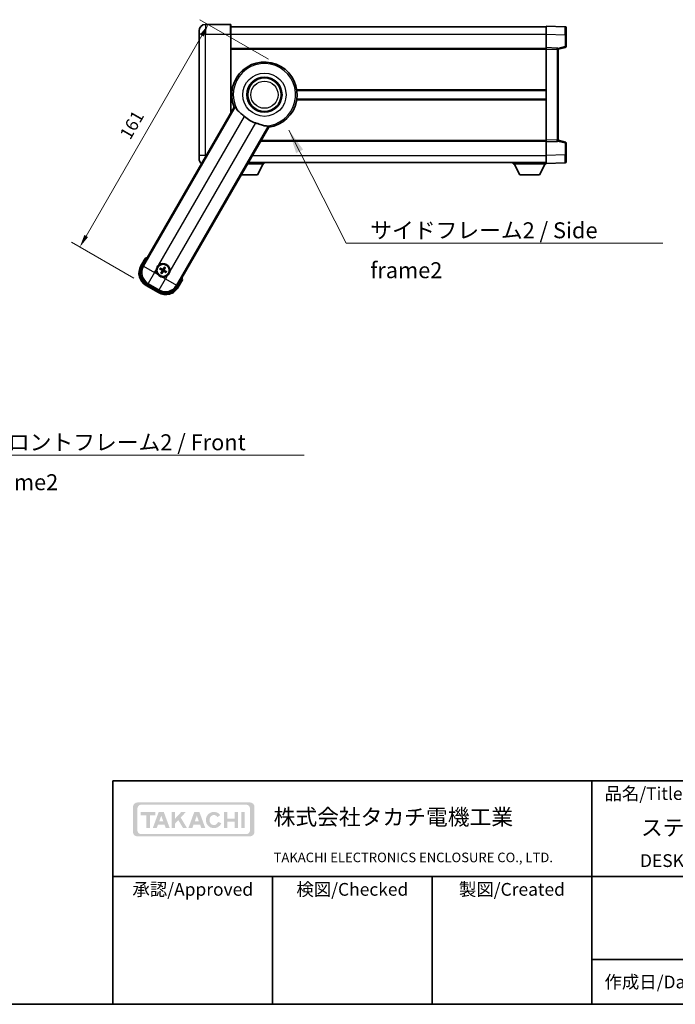
# Model space of a CAD drawing. Units: millimetres. Extents: x 87 to 9150, y 48 to 1734.
# Drawn here: x 3225 to 3635, y 48 to 665 of the extents above; entities that cross this region are included whole.
import ezdxf
from ezdxf.enums import TextEntityAlignment as Align

# ---------------------------------------------------------------- set-up
doc = ezdxf.new("R2010")
doc.units = ezdxf.units.MM
doc.header["$LTSCALE"] = 6
doc.linetypes.add('CHAIN', pattern=[0.35429999999999995, 0.2362, -0.0295, 0.0591, -0.0295])
doc.layers.get('Defpoints').update_dxf_attribs({"lineweight": 25})
for name, color, linetype, lineweight in [('Border (ISO)', 7, 'Continuous', 35), ('Dimension (ISO)', 7, 'Continuous', 18), ('Dimension (ISO) @ 1', 7, 'Continuous', 18), ('Hatch (ISO)', 1, 'Continuous', 18), ('Symbol (ISO)', 7, 'Continuous', 18), ('Title (ISO)', 7, 'Continuous', 35), ('Visible (ISO)', 7, 'Continuous', 35), ('Visible Narrow (ISO)', 7, 'Continuous', 25)]:
    doc.layers.add(name, color=color, linetype=linetype, lineweight=lineweight)
doc.styles.add('Note Text (TK)', font='txt')
doc.styles.add('文字スタイル67', font='arial.ttf')
doc.dimstyles.new('Default - Method 1b (TK)', dxfattribs={"dimscale": 6, "dimtxt": 2.5, "dimasz": 2.5, "dimexe": 1, "dimexo": 1.499999999999999, "dimgap": 1, "dimtad": 1, "dimtoh": 1, "dimrnd": 1e-08, "dimdsep": 46, "dimtxsty": 'Note Text (TK)', "dimcen": 0.09, "dimdle": 5, "dimclrd": 100, "dimclre": 100, "dimclrt": 7, "dimadec": 1, "dimazin": 1, "dimtfac": 1, "dimtmove": 0, "dimatfit": 3, "dimfxl": 1, "dimtolj": 1, "dimlwd": -1, "dimlwe": -1, "dimarcsym": 0})
doc.dimstyles.new('Default - Method 1b (TK)$7', dxfattribs={"dimscale": 6, "dimtxt": 2.5, "dimasz": 2.5, "dimexe": 1, "dimexo": 1.499999999999999, "dimgap": 1, "dimtad": 1, "dimtoh": 1, "dimrnd": 1e-08, "dimdsep": 46, "dimtxsty": 'Note Text (TK)', "dimcen": 0.09, "dimdle": 5, "dimclrd": 100, "dimclre": 100, "dimclrt": 7, "dimadec": 1, "dimazin": 1, "dimtfac": 1, "dimtmove": 0, "dimatfit": 3, "dimfxl": 1, "dimtolj": 1, "dimlwd": -1, "dimlwe": -1, "dimarcsym": 0})

# ---------------------------------------------------------------- blocks, each defined once
blk = doc.blocks.new('図面枠 tk図枠')
at = {"layer": 'Border (ISO)'}
blk.add_line((14.50000000000001, 8.000000000000007), (405.4999999999999, 8.000000000000007), dxfattribs=at)
blk = doc.blocks.new('表題欄 tk表題欄')
at = {"layer": 'Hatch (ISO)'}
h = blk.add_hatch(color=256, dxfattribs=at)
edge = h.paths.add_edge_path(flags=0)
edge.add_arc((95.57537688673352, 236.2990653650367), 0.5958259999999996, 269.9999999999897, 360)
edge.add_line((96.17120288673351, 236.2990653650368), (96.17120288673348, 239.7107813650365))
edge.add_arc((95.5753768867335, 239.7107813650366), 0.5958259999999996, 0, 90.0000000000068)
edge.add_line((95.57537688673342, 240.3066073650366), (79.13710888673356, 240.3066073650366))
edge.add_arc((79.13710888673353, 239.7107813650366), 0.5958259999999996, 89.99999999999744, 180)
edge.add_line((78.54128288673353, 239.7107813650365), (78.54128288673331, 236.2990653650368))
edge.add_arc((79.13710888673332, 236.2990653650365), 0.5958259999999996, 180, 270.0000000000231)
edge.add_line((79.13710888673356, 235.7032393650365), (95.57537688673342, 235.7032393650367))
edge = h.paths.add_edge_path()
edge.add_line((77.83935088673357, 239.9556413650366), (77.83935088673357, 236.0542053650368))
edge.add_arc((78.54128288673346, 236.0542053650367), 0.7019319999998935, 180, 270.0000000000087)
edge.add_line((78.54128288673357, 235.3522733650368), (96.17120288673352, 235.3522733650368))
edge.add_arc((96.17120288673351, 236.0542053650367), 0.7019319999998921, 270, 360)
edge.add_line((96.8731348867334, 236.0542053650368), (96.87313488673352, 239.9556413650366))
edge.add_arc((96.1712028867336, 239.9556413650367), 0.7019319999998921, 0, 90.00000000000873)
edge.add_line((96.17120288673348, 240.6575733650367), (78.54128288673357, 240.6575733650366))
edge.add_arc((78.54128288673357, 239.9556413650366), 0.7019319999999984, 90, 180)
for points in [[(79.07181288673355, 239.1476033650369), (79.07181288673355, 238.6578833650367), (79.92066088673353, 238.6578833650367), (79.92066088673353, 236.6581933650368), (80.50832488673353, 236.6581933650368), (80.50832488673353, 238.6578833650367), (81.35717288673355, 238.6578833650367), (81.35717288673355, 239.1476033650369)], [(85.68407849525303, 236.6581933650368), (84.9434673993943, 237.8918698287545), (84.41792288673358, 237.3246628822781), (84.41792288673358, 236.6581933650368), (83.89555488673355, 236.6581933650368), (83.89555488673355, 239.1476033650369), (84.41792288673358, 239.1476033650369), (84.41792288673358, 238.0993979968839), (85.38913556809511, 239.1476033650369), (86.10696490847272, 239.1476033650369), (85.31925422435492, 238.2974470774499), (86.30334488673353, 236.6581933650368)], [(92.09142939614459, 239.1476033650369), (92.09142939614459, 236.6581933650368), (92.60971639614465, 236.6581933650368), (92.60971639614465, 237.6580383650368), (93.76872039614462, 237.6580383650368), (93.76872039614462, 236.6581933650368), (94.28700739614459, 236.6581933650368), (94.28700739614459, 239.1476033650369), (93.76872039614462, 239.1476033650369), (93.76872039614462, 238.1477583650367), (92.60971639614465, 238.1477583650367), (92.60971639614465, 239.1476033650369)], [(94.84202339614467, 239.1476033650369), (94.84202339614467, 236.6581933650368), (95.36439139614473, 236.6581933650368), (95.36439139614473, 239.1476033650369)]]:
    blk.add_hatch(color=256, dxfattribs=at).paths.add_polyline_path(points)
h = blk.add_hatch(color=256, dxfattribs=at)
h.paths.add_polyline_path([(82.59020695886475, 237.7110913650368), (81.95242681460243, 237.7110913650368), (82.27131688673356, 238.5794973650367)], flags=0)
h.paths.add_polyline_path([(82.77903014574996, 237.1968853650368), (81.76360362771717, 237.1968853650368), (81.56578886050404, 236.6581933650368), (80.94907288673355, 236.6581933650368), (81.86321688673357, 239.1476033650369), (82.67941688673353, 239.1476033650369), (83.59356088673351, 236.6581933650368), (82.97684491296302, 236.6581933650368)])
h = blk.add_hatch(color=256, dxfattribs=at)
h.paths.add_polyline_path([(87.52707281460246, 237.7110913650368), (88.16485295886469, 237.7110913650368), (87.84596288673359, 238.5794973650367)], flags=0)
h.paths.add_polyline_path([(87.14043486050403, 236.6581933650368), (87.3382496277172, 237.1968853650368), (88.35367614574989, 237.1968853650368), (88.551490912963, 236.6581933650368), (89.16820688673343, 236.6581933650368), (88.25406288673352, 239.1476033650369), (87.43786288673356, 239.1476033650369), (86.52371888673358, 236.6581933650368)])
h = blk.add_hatch(color=256, dxfattribs=at)
edge = h.paths.add_edge_path()
edge.add_arc((90.52309888673334, 237.9028983650369), 1.273272000000011, 38.55054079078439, 336.5820184016556)
edge.add_line((91.69149139614446, 237.3968543650369), (91.17255542714857, 237.6216113977801))
edge.add_ellipse((90.52309888673352, 237.9028983650369), major_axis=(0, -0.7998759999999119), ratio=0.8673469387756529, start_angle=128.5505407907963, end_angle=426.582018401653, ccw=False)
edge.add_line((91.09381514418376, 238.3576891122095), (91.51887237036831, 238.6964075050431))
at = {"layer": 'Title (ISO)'}
for p, q in [((74.70882392282105, 244.052739026017), (255.7088239228211, 244.052739026017)), ((74.70882392282105, 209.052739026017), (74.70882392282105, 244.052739026017)), ((149.7088239228211, 244.052739026017), (149.7088239228211, 209.052739026017)), ((230.7088239228211, 244.052739026017), (230.7088239228211, 209.052739026017)), ((255.7088239228211, 244.052739026017), (255.7088239228211, 209.052739026017)), ((243.2088239228211, 239.552739026017), (251.2088239228211, 240.5527390260171)), ((251.2088239228211, 234.552739026017), (251.2088239228211, 240.5527390260171)), ((243.2088239228211, 239.552739026017), (243.2088239228211, 235.552739026017)), ((243.2088239228211, 235.552739026017), (251.2088239228211, 234.552739026017)), ((230.7088239228211, 231.052739026017), (255.7088239228211, 231.052739026017)), ((74.70882392282105, 229.052739026017), (230.7088239228211, 229.052739026017)), ((99.70882392282108, 229.052739026017), (99.70882392282108, 209.052739026017)), ((124.708823922821, 229.052739026017), (124.708823922821, 209.052739026017)), ((230.7088239228211, 220.052739026017), (255.7088239228211, 220.052739026017)), ((149.7088239228211, 216.052739026017), (230.7088239228211, 216.052739026017)), ((255.7088239228211, 209.052739026017), (74.70882392282105, 209.052739026017))]:
    blk.add_line(p, q, dxfattribs=at)
at = {"layer": 'Title (ISO)', "color": 4, "linetype": 'CHAIN', "lineweight": 18, "ltscale": 8.889559745788574}
blk.add_line((238.2088239228211, 241.552739026017), (238.2088239228211, 233.552739026017), dxfattribs=at)
at = {"layer": 'Title (ISO)', "color": 4, "linetype": 'CHAIN', "lineweight": 18, "ltscale": 20.00163269042969}
blk.add_line((252.2088239228211, 237.552739026017), (234.2088239228211, 237.552739026017), dxfattribs=at)
at = {"layer": 'Title (ISO)'}
for radius in [3, 2]:
    blk.add_circle((238.2088239228211, 237.552739026017), radius, dxfattribs=at)
at = {"layer": 'Title (ISO)', "color": 1, "char_height": 2.000000029802322, "line_spacing_factor": 1.5, "style": 'Note Text (TK)'}
for s, insert, attachment_point in [('\\fＭＳ Ｐゴシック|b0|i0;\\H2.0000;品名/Title', (151.708823922821, 242.052739026017), 4), ('\\fＭＳ Ｐゴシック|b0|i0;\\H2.0000;尺度/Scale', (232.7088239228211, 229.052739026017), 4), ('\\fＭＳ Ｐゴシック|b0|i0;\\H2.0000;承認/Approved', (87.20882392282108, 227.052739026017), 5), ('\\fＭＳ Ｐゴシック|b0|i0;\\H2.0000;検図/Checked', (112.208823922821, 227.052739026017), 5), ('\\fＭＳ Ｐゴシック|b0|i0;\\H2.0000;製図/Created', (137.2088239228211, 227.052739026017), 5), ('\\fＭＳ Ｐゴシック|b0|i0;\\H2.0000;作成日/Date', (151.708823922821, 212.552739026017), 4)]:
    blk.add_mtext(s, dxfattribs=dict(at, insert=insert, attachment_point=attachment_point))
at = {"layer": 'Title (ISO)', "color": 7, "line_spacing_factor": 1.5, "style": 'Note Text (TK)'}
for s, insert, char_height, attachment_point in [('株式会社タカチ電機工業', (99.87313488673345, 238.052739026017), 2.5, 4), ('\\fArial|b0|i0;\\H1.4986;TAKACHI ELECTRONICS ENCLOSURE CO., LTD.', (99.87313488673342, 232.052739026017), 1.49859994649887, 4), ('\\fＭＳ Ｐゴシック|b0|i0;\\H2.0000;/', (243.2088239228211, 214.552739026017), 2.000000029802322, 5)]:
    blk.add_mtext(s, dxfattribs=dict(at, insert=insert, char_height=char_height, attachment_point=attachment_point))
at = {"layer": 'Title (ISO)', "color": 7}
for tag, p, height, style in [('<品名>_001', (157.4247330094969, 235.4760344384413), 2.5, 'Note Text (TK)'), ('<Title>_001', (157.2777188673935, 230.5513747487906), 2.000000029802322, '文字スタイル67'), ('<ページ_No.>_001', (238.0980284456275, 213.302739026017), 2.5, 'Note Text (TK)'), ('<総ページ数>_001', (246.7997329866371, 213.302739026017), 2.5, 'Note Text (TK)'), ('作成日_001', (176.1150736592991, 211.2601253517655), 2.5, 'Note Text (TK)')]:
    blk.add_attdef(tag, p, '', height=height, dxfattribs=dict(at, style=style))
at = {"layer": 'Title (ISO)', "color": 7, "style": 'Note Text (TK)'}
for tag, p in [('<尺度>', (243.2088239228211, 223.5527390260171)), ('<承認>', (87.20882392282108, 217.052739026017))]:
    blk.add_attdef(tag, text='', height=2.5, dxfattribs=at).set_placement(p, align=Align.MIDDLE_CENTER)
blk = doc.blocks.new('*D280')
at = {"layer": 'Defpoints', "color": 0}
for p in [(3388.173407786516, 635.4633625437009), (3262.207074087831, 522.2832725344065), (3303.776293469485, 498.2832725344064)]:
    blk.add_point(p, dxfattribs=at)
at = {"layer": 'Dimension (ISO)', "color": 100}
for p, q in [((3380.379179152456, 639.9633625437009), (3337.510921665125, 664.7133625437011)), ((3338.707074087832, 654.7851593134257), (3266.207074087832, 529.211475764682)), ((3295.982064835424, 502.7832725344064), (3257.010921665125, 525.2832725344063))]:
    blk.add_line(p, q, dxfattribs=at)
for points in [[(3337.552373549453, 655.4518259800925), (3339.861774626211, 654.118492646759), (3342.707074087832, 661.7133625437014)], [(3265.052373549452, 529.8781424313488), (3267.361774626211, 528.5448090980152), (3262.207074087831, 522.2832725344065)]]:
    blk.add_solid(points, dxfattribs=at)
at = {"layer": 'Dimension (ISO)', "color": 7, "insert": (3290.285456413624, 590.916457317022), "char_height": 8, "attachment_point": 4, "rotation": 60.00000000000012, "style": 'Note Text (TK)'}
blk.add_mtext('\\A1;161', dxfattribs=at)

msp = doc.modelspace()

# ---------------------------------------------------------------- linework, layer by layer
at = {"layer": 'Visible (ISO)'}
for p, q in [((3356.673407786495, 661.7098417661098), (3340.923407786494, 661.7098417661033)), ((3356.923407786494, 661.4598417661099), (3356.923407786498, 655.7098417661099)), ((3356.923407786495, 660.2098417661095), (3554.423407786495, 660.2098417661911)), ((3554.423407786499, 655.7128876310967), (3554.423407786495, 660.7098417661914)), ((3566.440857534846, 660.2901831736556), (3554.423407786495, 660.7098417661914)), ((3336.923407786497, 655.7098417661015), (3336.923407786495, 657.7098417661016)), ((3336.923407786497, 655.7098417661015), (3336.923407786529, 579.7098417661012)), ((3356.923407786518, 606.3367748071812), (3356.923407786498, 655.7098417661099)), ((3554.423407786502, 647.2098417661923), (3554.423407786498, 655.7128876310967)), ((3566.923407786495, 659.7904877601461), (3566.923407786498, 655.2932290385609)), ((3566.923407786501, 647.8788828181976), (3566.923407786498, 655.2932290385609)), ((3356.923407786502, 646.7098417661093), (3554.423407786502, 646.7098417661908)), ((3554.423407786503, 646.2104509391734), (3554.423407786502, 647.2098417661923)), ((3561.440857534853, 646.9647870211131), (3554.423407786502, 647.2098417661923)), ((3554.423407786526, 589.2092325932114), (3554.423407786502, 646.2104509391734)), ((3561.923407786502, 646.2098417661953), (3566.547499138572, 647.3945261971614)), ((3561.923407786502, 646.4650916076037), (3561.923407786502, 645.9653961940942)), ((3561.923407786526, 589.4542873382966), (3561.923407786502, 645.9653961940942)), ((3356.923407786513, 620.4598417661091), (3357.608696368429, 620.4598417661093)), ((3398.238119204596, 620.4598417661261), (3554.423407786514, 620.4598417661905)), ((3356.923407786515, 614.959841766109), (3357.608696368432, 614.9598417661093)), ((3398.238119204598, 614.9598417661261), (3554.423407786515, 614.9598417661905)), ((3358.974051834574, 609.8885944866495), (3301.332869031577, 510.0511372634931)), ((3322.983504126187, 497.5511372634931), (3380.624686929185, 597.3885944866496)), ((3375.614006709753, 588.7098417661163), (3554.423407786526, 588.70984176619)), ((3554.423407786526, 588.2098417661921), (3554.423407786526, 589.2092325932114)), ((3554.423407786526, 588.2098417661921), (3561.440857534877, 588.4548965112771)), ((3554.42340778653, 579.7067959012877), (3554.423407786526, 588.2098417661921)), ((3561.923407786526, 589.4542873382966), (3561.923407786526, 588.9545919247869)), ((3566.547499138597, 588.0251573352327), (3561.923407786526, 589.2098417661952)), ((3566.92340778653, 580.1264544938335), (3566.923407786526, 587.540800714197)), ((3566.92340778653, 580.1264544938336), (3566.92340778653, 575.629195772247)), ((3336.923407786529, 577.7098417661012), (3336.923407786529, 579.7098417661012)), ((3367.415632887254, 574.5098417661123), (3377.523407786528, 574.509841766121)), ((3367.81977807569, 575.2098417661133), (3554.42340778653, 575.209841766191)), ((3373.473407786533, 567.6098417661176), (3377.023407786527, 574.5098417661205)), ((3377.523407786527, 575.2098417661208), (3377.523407786528, 574.509841766121)), ((3533.823407786528, 575.2098417661819), (3533.823407786528, 574.5098417661818)), ((3533.823407786528, 574.5098417661818), (3554.423407786528, 574.5098417661903)), ((3537.87340778653, 567.6098417661834), (3534.323407786528, 574.5098417661819)), ((3550.37340778653, 567.6098417661887), (3553.923407786527, 574.5098417661901)), ((3554.423407786531, 574.7098417661914), (3554.42340778653, 579.7067959012877)), ((3554.423407786531, 574.7098417661915), (3566.440857534882, 575.1295003587372)), ((3554.423407786528, 574.7098417661902), (3554.423407786528, 574.5098417661903)), ((3363.431916029843, 567.6098417661092), (3373.473407786533, 567.6098417661176)), ((3537.87340778653, 567.6098417661834), (3550.37340778653, 567.6098417661887)), ((3303.154496697012, 515.206288932502), (3300.482064835425, 510.5775011684661)), ((3312.499014166165, 508.4856129110135), (3313.025413730292, 508.2722661139253)), ((3313.250131401787, 508.6614885383142), (3312.80216787363, 509.0106905348457)), ((3313.4865347337, 506.5513391007676), (3313.137332737169, 506.1033755726098)), ((3313.662410361002, 505.8002218651447), (3313.875757158089, 506.3266214292719)), ((3315.184405212033, 509.6490091058503), (3314.971058414946, 509.1226095417227)), ((3315.360280839334, 508.8978918702272), (3315.709482835865, 509.3458553983853)), ((3315.596684171247, 506.7877424326804), (3316.044647699405, 506.4385404361493)), ((3316.34780140687, 506.9636180599815), (3315.821401842742, 507.1769648570693)), ((3323.864750737604, 497.077501168466), (3326.537182599193, 501.7062889325019)), ((3303.776293469485, 498.2832725344061), (3311.570522103545, 493.7832725344061)), ((3304.249929564512, 499.1645191458236), (3312.096886008518, 494.6340767305577))]:
    msp.add_line(p, q, dxfattribs=at)
for centre, radius in [((3377.92340778652, 617.7098417661222), 11), ((3377.92340778652, 617.7098417661222), 10.49999999999996), ((3377.92340778652, 617.7098417661222), 10.49999999999999), ((3314.423407786517, 507.7246154854971), 4.000000000000001), ((3314.423407786517, 507.7246154854973), 3.838536615931701)]:
    msp.add_circle(centre, radius, dxfattribs=at)
for centre, radius, start, end in [((3340.923407786496, 657.7098417661032), 4.000000000000022, 90.00000000002605, 180), ((3356.673407786495, 661.4598417661099), 0.250000000000004, 0, 90.00000000002605), ((3566.423407786495, 659.7904877601459), 0.4999999999999983, 0, 87.99999999999636), ((3566.423407786501, 647.8788828181973), 0.5000000000000071, 284.3700000000349, 0), ((3561.423407786502, 646.4650916076034), 0.4999999999999993, 0, 88.00000000002242), ((3377.923407786515, 617.7098417661198), 20.50000000000001, 277.5718693197079, 202.4281306802984), ((3377.923407786519, 617.7098417661218), 18.51427811405027, 227.7264253352893, 252.2735746646683), ((3561.423407786526, 588.9545919247867), 0.4999999999999916, 272.0000000000037, 0), ((3566.423407786527, 587.5408007141968), 0.5, 0, 75.63000000001865), ((3340.923407786529, 577.709841766103), 4.000000000000055, 180, 233.4387659335601), ((3566.42340778653, 575.6291957722468), 0.5000000000000006, 272.0000000000037, 0), ((3309.663407786514, 499.4800536414689), 17.01999999999931, 107.2590807163711, 112.484110806848), ((3314.423407786519, 507.7246154854981), 4.25, 352.1710646416541, 127.8289353583555), ((3308.276293469485, 506.077501168466), 9.000000000000005, 150.0000000000027, 240.0000000000002), ((3314.423407786519, 507.7246154854981), 4.250000000000099, 172.1710646416574, 217.828935358339), ((3314.423407786517, 507.7246154854973), 1.501435510456304, 141.3922811236977, 158.6077188763025), ((3314.423407786517, 507.7246154854973), 1.5014355104563, 231.392281123703, 248.6077188763035), ((3314.423407786517, 507.7246154854973), 1.5014355104563, 51.39228112370298, 68.60771887630348), ((3314.423407786517, 507.7246154854973), 1.501435510456301, 321.3922811236977, 338.6077188763022), ((3314.423407786519, 507.7246154854982), 4.250000000000074, 262.1710646416488, 307.8289353583557), ((3309.663407786513, 499.4800536414678), 17.02000000000234, 7.515889193155013, 12.74091928362772), ((3316.070522103545, 501.5775011684661), 9.000000000000007, 240.0000000000002, 330.0000000000027)]:
    msp.add_arc(centre, radius, start, end, dxfattribs=at)
for centre, major_axis, ratio, start_param, end_param in [((3308.318037430466, 506.0886864290997), (-7.786329588313098, -2.086340725191045), 0.992432509138967, 5.501585242055412, 7.064785372303753), ((3314.501513449931, 507.8487977276376), (5.500761781887573, -3.45975914797526), 0.0871557427473811, 4.366721377370081, 4.606590972590177), ((3314.354915641831, 507.5948828757289), (-5.746620204066011, 3.033919869293572), 0.0871557427479221, 4.818186988179197, 5.058056583399302), ((3314.553140396284, 507.6561233408112), (-3.033919869293605, -5.746620204066176), 0.0871557427474895, 4.818186988179107, 5.058056583399214), ((3314.299225544374, 507.8027211489118), (3.459759147975314, 5.500761781887529), 0.0871557427478049, 4.366721377370188, 4.606590972590275), ((3314.547590028656, 507.6465098220814), (-3.459759147975048, -5.500761781887698), 0.0871557427475081, 4.366721377369622, 4.606590972589705), ((3314.491899931201, 507.8543480952641), (5.746620204065924, -3.033919869293746), 0.0871557427473942, 4.818186988179544, 5.058056583399633), ((3314.293675176749, 507.793107630182), (3.033919869293872, 5.746620204066035), 0.0871557427478279, 4.818186988179636, 5.058056583399725), ((3314.345302123101, 507.6004332433554), (-5.500761781887621, 3.45975914797509), 0.0871557427479336, 4.366721377369744, 4.60659097258988), ((3316.059336842911, 501.6192451294464), (2.086340725191063, -7.786329588313094), 0.9924325091389667, 5.501585242055415, 7.064785372303739)]:
    msp.add_ellipse(centre, major_axis=major_axis, ratio=ratio, start_param=start_param, end_param=end_param, dxfattribs=at)
for points in [[(3358.974051834569, 609.8885944866406), (3359.307791669246, 609.8665097999994), (3359.636805539478, 609.8471536502029)], [(3380.257421259618, 597.9418356133237), (3380.438691112175, 597.6665793184046), (3380.624686929178, 597.3885944866406)]]:
    msp.add_open_spline(points, degree=2, dxfattribs=at)
for points, knots in [([(3359.636805539477, 609.8471536502029), (3359.724908956467, 609.8394042374807), (3359.892137376176, 609.6501006489038), (3360.3343018677, 609.0232365368133), (3360.580057176886, 608.6507952391528), (3360.863114676532, 608.2371080897472)], [2.581206006546968, 2.581206006546968, 2.581206006546968, 2.581206006546968, 2.849260269535161, 2.849260269535161, 3.061582617682837, 3.061582617682837, 3.061582617682837, 3.061582617682837]), ([(3365.469383937836, 604.0103606058427), (3365.456782480913, 604.0218164298416), (3365.444172539106, 604.0332644965281), (3365.196390810846, 604.2579113243585), (3364.959028881162, 604.467596135473), (3364.380288432265, 604.9672214598529), (3364.039879791769, 605.2512121435966), (3362.993835770352, 606.1154079229563), (3362.324303709846, 606.6562328440842), (3361.406021639309, 607.5472451278196), (3361.101055791502, 607.889358308835), (3360.863114676532, 608.2371080897472)], [5.531333437104336, 5.531333437104336, 5.531333437104336, 5.531333437104336, 5.537376332867701, 5.537376332867701, 5.64999602989751, 5.64999602989751, 5.810634451062271, 5.810634451062271, 6.152235212067962, 6.152235212067962, 6.373226186829754, 6.373226186829754, 6.373226186829754, 6.373226186829754]), ([(3378.249926350726, 598.1988276974334), (3378.105726577629, 598.209868610397), (3377.957430957085, 598.22814241958), (3377.046856670869, 598.3773434445106), (3376.218361106491, 598.6614167786228), (3374.784675170102, 599.1910617655021), (3374.243944805823, 599.3972123104834), (3373.359830996965, 599.7152690426238), (3373.03050932176, 599.829929811338), (3372.560834881615, 599.9859856629196), (3372.423695231204, 600.0306733118002), (3372.286321007381, 600.0746001536895)], [2.41920202378308, 2.41920202378308, 2.41920202378308, 2.41920202378308, 2.485237937048305, 2.485237937048305, 2.812765775338362, 2.812765775338362, 2.999568666779637, 2.999568666779637, 3.10822198110659, 3.10822198110659, 3.152870407015296, 3.152870407015296, 3.152870407015296, 3.152870407015296]), ([(3378.249926334487, 598.1988276986777), (3378.749718664914, 598.1605362879548), (3379.195139944699, 598.1339265959158), (3379.959102436252, 598.06443296965), (3380.206658362841, 598.014260704236), (3380.257421259618, 597.9418356133233)], [1.893638287917825, 1.893638287917825, 1.893638287917825, 1.893638287917825, 2.105960636065501, 2.105960636065501, 2.374014899053692, 2.374014899053692, 2.374014899053692, 2.374014899053692]), ([(3303.5019000769, 514.8080092371881), (3303.501168703326, 514.8088520845048), (3303.500437316866, 514.8096949185151), (3303.474662813131, 514.8393959098308), (3303.449661841137, 514.8681721542124), (3303.400753275135, 514.924404400526), (3303.376930805422, 514.9517629009875), (3303.313739426898, 515.0242623747308), (3303.276977300401, 515.066354325231), (3303.217005672485, 515.1349407363053), (3303.193722424764, 515.1615267766405), (3303.162485741069, 515.1971794981162), (3303.154496697012, 515.206288932502), (3303.154496697012, 515.206288932502)], [-0.0809227638812014, -0.0809227638812014, -0.0809227638812014, -0.0809227638812014, -0.0805886356620214, -0.0805886356620214, -0.0691479127286701, -0.0691479127286701, -0.0577655588553666, -0.0577655588553666, -0.0376220805434107, -0.0376220805434107, -0.0185556093749202, -0.0185556093749202, 0, 0, 0, 0]), ([(3310.213021290965, 508.3035330599856), (3310.218625122768, 508.3442889443983), (3310.224823025835, 508.384978833019), (3310.316944464083, 508.9358764707234), (3310.500508623033, 509.4299548213715), (3310.985091017837, 510.2692761496247), (3311.321193341483, 510.6752865498245), (3311.752223971496, 511.0305148744323), (3311.784363497185, 511.0562273602487), (3311.816857212538, 511.0814583631557)], [4.482129021352528, 4.482129021352528, 4.482129021352528, 4.482129021352528, 4.493692618411273, 4.493692618411273, 4.639067336852336, 4.639067336852336, 4.784442055293398, 4.784442055293398, 4.796005652352154, 4.796005652352154, 4.796005652352154, 4.796005652352154]), ([(3312.499013692714, 508.4856132384271), (3312.493165172327, 508.4879835886767), (3312.484846230375, 508.4919155911991), (3312.465947579962, 508.5016062729533), (3312.451395101061, 508.5096173789298), (3312.424617732725, 508.5251385228377), (3312.407633870122, 508.535417552124), (3312.380690646972, 508.5523637618426), (3312.36612329745, 508.5618298331521), (3312.354016822264, 508.5699853080215)], [0.0459372433669661, 0.0459372433669661, 0.0459372433669661, 0.0459372433669661, 0.0499619147233252, 0.0499619147233252, 0.0549494088338365, 0.0549494088338365, 0.0600073502573101, 0.0600073502573101, 0.0644982316291791, 0.0644982316291791, 0.0644982316291791, 0.0644982316291791]), ([(3312.656600562493, 509.0940757196412), (3312.669716648502, 509.0876689420144), (3312.685198181491, 509.0797862829171), (3312.713345641181, 509.064925872069), (3312.73073947297, 509.055356930243), (3312.757569862058, 509.0399276209713), (3312.771783922797, 509.0313303575432), (3312.789625624582, 509.0198089870657), (3312.79719030963, 509.0145705732635), (3312.802167353356, 509.010690781159)], [0.0156348301473707, 0.0156348301473707, 0.0156348301473707, 0.0156348301473707, 0.0201257115192036, 0.0201257115192036, 0.0251836529426772, 0.0251836529426772, 0.0301711470531884, 0.0301711470531884, 0.0341958184095475, 0.0341958184095475, 0.0341958184095475, 0.0341958184095475]), ([(3313.053947552374, 505.9578082614725), (3313.060354330001, 505.9709243474822), (3313.068236989098, 505.9864058804712), (3313.083097399946, 506.0145533401602), (3313.092666341772, 506.03194717195), (3313.108095651044, 506.0587775610383), (3313.116692914472, 506.0729916217771), (3313.12821428495, 506.0908333235623), (3313.133452698752, 506.0983980086105), (3313.137332490856, 506.1033750523359)], [0.0156348301473707, 0.0156348301473707, 0.0156348301473707, 0.0156348301473707, 0.0201257115192036, 0.0201257115192036, 0.0251836529426772, 0.0251836529426772, 0.0301711470531885, 0.0301711470531885, 0.0341958184095484, 0.0341958184095484, 0.0341958184095484, 0.0341958184095484]), ([(3313.662410033588, 505.8002213916942), (3313.660039683338, 505.7943728713077), (3313.656107680816, 505.7860539293553), (3313.646416999062, 505.7671552789428), (3313.638405893085, 505.7526028000417), (3313.622884749177, 505.7258254317054), (3313.612605719891, 505.7088415691017), (3313.595659510172, 505.6818983459521), (3313.586193438863, 505.6673309964296), (3313.578037963994, 505.6552245212437)], [0.0459372433669651, 0.0459372433669651, 0.0459372433669651, 0.0459372433669651, 0.0499619147233253, 0.0499619147233253, 0.0549494088338365, 0.0549494088338365, 0.0600073502573101, 0.0600073502573101, 0.0644982316291792, 0.0644982316291792, 0.0644982316291792, 0.0644982316291792]), ([(3313.62077702801, 507.7374085446932), (3313.654761130781, 507.7155923658494), (3313.686836987903, 507.6855606225366), (3313.736394485257, 507.6150913244678), (3313.753873605102, 507.574652000077), (3313.771978535358, 507.4954193980032), (3313.773786413982, 507.4513554547064), (3313.761113385602, 507.3747839817555), (3313.749908965196, 507.3416749508957), (3313.734705689389, 507.3122209919879)], [0, 0, 0, 0, 0.012182790368282, 0.012182790368282, 0.024365580736564, 0.024365580736564, 0.036565645308874, 0.036565645308874, 0.0463302673051109, 0.0463302673051109, 0.0463302673051109, 0.0463302673051109]), ([(3313.712205868112, 507.8827736547733), (3313.751600157966, 507.8603766857975), (3313.788068646013, 507.8320362828905), (3313.843990648667, 507.7751068534111), (3313.869225186913, 507.7430985391121), (3313.910685896905, 507.6718723574608), (3313.926872441013, 507.6325414706299), (3313.947358556001, 507.5560862486489), (3313.953006041019, 507.513931429446), (3313.952713103732, 507.4315173917254), (3313.946863509708, 507.3911801092868), (3313.926898349519, 507.313916775808), (3313.909485913886, 507.2711390229134), (3313.886567942596, 507.2320455338853)], [0.2183706741466447, 0.2183706741466447, 0.2183706741466447, 0.2183706741466447, 0.2324387752394814, 0.2324387752394814, 0.2443116157671987, 0.2443116157671987, 0.2561844562949159, 0.2561844562949159, 0.2680572968226333, 0.2680572968226333, 0.2799301373503505, 0.2799301373503505, 0.2939982384431869, 0.2939982384431869, 0.2939982384431869, 0.2939982384431869]), ([(3314.581565955793, 508.435817403903), (3314.559168986817, 508.3964231140483), (3314.53082858391, 508.3599546260012), (3314.473899154431, 508.3040326233477), (3314.441890840132, 508.2787980851011), (3314.37066465848, 508.2373373751087), (3314.33133377165, 508.2211508310008), (3314.254878549669, 508.2006647160138), (3314.212723730466, 508.1950172309952), (3314.130309692745, 508.195310168282), (3314.089972410307, 508.2011597623067), (3314.012709076827, 508.2211249224957), (3313.969931323934, 508.2385373581286), (3313.930837834905, 508.2614553294186)], [0.218370674146645, 0.218370674146645, 0.218370674146645, 0.218370674146645, 0.2324387752394815, 0.2324387752394815, 0.2443116157671988, 0.2443116157671988, 0.256184456294916, 0.256184456294916, 0.2680572968226333, 0.2680572968226333, 0.2799301373503506, 0.2799301373503506, 0.2939982384431873, 0.2939982384431873, 0.2939982384431873, 0.2939982384431873]), ([(3314.436200845713, 508.5272462440055), (3314.41438466687, 508.4932621412349), (3314.384352923557, 508.4611862841125), (3314.313883625488, 508.4116287867576), (3314.273444301097, 508.394149666913), (3314.194211699023, 508.3760447366571), (3314.150147755726, 508.3742368580336), (3314.073576282775, 508.3869098864129), (3314.040467251916, 508.3981143068196), (3314.011013293008, 508.4133175826264)], [0, 0, 0, 0, 0.012182790368282, 0.012182790368282, 0.024365580736564, 0.024365580736564, 0.036565645308874, 0.036565645308874, 0.0463302673051109, 0.0463302673051109, 0.0463302673051109, 0.0463302673051109]), ([(3314.265249617241, 507.0134135670915), (3314.287646586217, 507.052807856946), (3314.315986989124, 507.0892763449932), (3314.372916418603, 507.1451983476467), (3314.404924732902, 507.1704328858934), (3314.476150914553, 507.2118935958858), (3314.515481801385, 507.2280801399935), (3314.591937023365, 507.2485662549805), (3314.634091842568, 507.2542137399993), (3314.716505880288, 507.2539208027124), (3314.756843162728, 507.2480712086878), (3314.834106496206, 507.2281060484988), (3314.876884249101, 507.2106936128659), (3314.91597773813, 507.1877756415757)], [0.218370674146645, 0.218370674146645, 0.218370674146645, 0.218370674146645, 0.2324387752394815, 0.2324387752394815, 0.2443116157671988, 0.2443116157671988, 0.256184456294916, 0.256184456294916, 0.2680572968226333, 0.2680572968226333, 0.2799301373503506, 0.2799301373503506, 0.2939982384431873, 0.2939982384431873, 0.2939982384431873, 0.2939982384431873]), ([(3314.410614727322, 506.9219847269895), (3314.432430906166, 506.9559688297601), (3314.462462649478, 506.9880446868826), (3314.532931947547, 507.0376021842374), (3314.573371271938, 507.0550813040821), (3314.652603874012, 507.0731862343381), (3314.696667817309, 507.0749941129614), (3314.77323929026, 507.0623210845822), (3314.806348321119, 507.0511166641754), (3314.835802280028, 507.0359133883687)], [0, 0, 0, 0, 0.012182790368282, 0.012182790368282, 0.024365580736564, 0.024365580736564, 0.036565645308874, 0.036565645308874, 0.0463302673051109, 0.0463302673051109, 0.0463302673051109, 0.0463302673051109]), ([(3315.134609704923, 507.5664573162212), (3315.095215415068, 507.588854285197), (3315.058746927021, 507.617194688104), (3315.002824924368, 507.6741241175833), (3314.977590386121, 507.7061324318824), (3314.936129676129, 507.7773586135335), (3314.919943132021, 507.8166895003645), (3314.899457017034, 507.8931447223454), (3314.893809532015, 507.9352995415485), (3314.894102469302, 508.0177135792691), (3314.899952063327, 508.0580508617077), (3314.919917223516, 508.1353141951865), (3314.937329659148, 508.1780919480811), (3314.960247630439, 508.2171854371092)], [0.2183706741466446, 0.2183706741466446, 0.2183706741466446, 0.2183706741466446, 0.2324387752394814, 0.2324387752394814, 0.2443116157671986, 0.2443116157671986, 0.2561844562949159, 0.2561844562949159, 0.2680572968226332, 0.2680572968226332, 0.2799301373503504, 0.2799301373503504, 0.2939982384431869, 0.2939982384431869, 0.2939982384431869, 0.2939982384431869]), ([(3315.226038545026, 507.7118224263018), (3315.192054442255, 507.7336386051456), (3315.159978585132, 507.7636703484585), (3315.110421087778, 507.8341396465273), (3315.092941967934, 507.8745789709181), (3315.074837037677, 507.9538115729918), (3315.073029159054, 507.9978755162886), (3315.085702187433, 508.0744469892396), (3315.09690660784, 508.1075560200994), (3315.112109883647, 508.1370099790071)], [0, 0, 0, 0, 0.012182790368282, 0.012182790368282, 0.024365580736564, 0.024365580736564, 0.036565645308874, 0.036565645308874, 0.0463302673051109, 0.0463302673051109, 0.0463302673051109, 0.0463302673051109]), ([(3315.184405539447, 509.6490095793007), (3315.186775889696, 509.6548580996873), (3315.190707892219, 509.6631770416396), (3315.200398573973, 509.6820756920521), (3315.20840967995, 509.6966281709533), (3315.223930823858, 509.7234055392897), (3315.234209853143, 509.7403894018932), (3315.251156062863, 509.7673326250429), (3315.260622134172, 509.7818999745653), (3315.268777609042, 509.7940064497512)], [0.0459372433669653, 0.0459372433669653, 0.0459372433669653, 0.0459372433669653, 0.0499619147233253, 0.0499619147233253, 0.0549494088338365, 0.0549494088338365, 0.0600073502573101, 0.0600073502573101, 0.0644982316291792, 0.0644982316291792, 0.0644982316291792, 0.0644982316291792]), ([(3315.792868020661, 509.4914227095225), (3315.786461243034, 509.4783066235129), (3315.778578583937, 509.4628250905238), (3315.763718173089, 509.4346776308348), (3315.754149231263, 509.4172837990449), (3315.738719921991, 509.3904534099567), (3315.730122658563, 509.3762393492179), (3315.718601288086, 509.3583976474326), (3315.713362874284, 509.3508329623843), (3315.709483082179, 509.345855918659)], [0.0156348301473707, 0.0156348301473707, 0.0156348301473707, 0.0156348301473707, 0.0201257115192036, 0.0201257115192036, 0.0251836529426772, 0.0251836529426772, 0.0301711470531885, 0.0301711470531885, 0.0341958184095486, 0.0341958184095486, 0.0341958184095486, 0.0341958184095486]), ([(3316.190215010543, 506.3551552513539), (3316.177098924533, 506.3615620289805), (3316.161617391543, 506.3694446880779), (3316.133469931854, 506.384305098926), (3316.116076100064, 506.3938740407519), (3316.089245710977, 506.4093033500236), (3316.075031650238, 506.4179006134517), (3316.057189948452, 506.4294219839293), (3316.049625263405, 506.4346603977314), (3316.044648219679, 506.4385401898359)], [0.0156348301473707, 0.0156348301473707, 0.0156348301473707, 0.0156348301473707, 0.0201257115192036, 0.0201257115192036, 0.0251836529426772, 0.0251836529426772, 0.0301711470531884, 0.0301711470531884, 0.0341958184095494, 0.0341958184095494, 0.0341958184095494, 0.0341958184095494]), ([(3316.347801880321, 506.9636177325678), (3316.353650400707, 506.9612473823182), (3316.36196934266, 506.9573153797959), (3316.380867993073, 506.9476246980417), (3316.395420471973, 506.9396135920651), (3316.422197840309, 506.9240924481572), (3316.439181702913, 506.9138134188709), (3316.466124926062, 506.8968672091523), (3316.480692275585, 506.8874011378428), (3316.492798750771, 506.8792456629735)], [0.0459372433669642, 0.0459372433669642, 0.0459372433669642, 0.0459372433669642, 0.0499619147233252, 0.0499619147233252, 0.0549494088338365, 0.0549494088338365, 0.0600073502573101, 0.0600073502573101, 0.0644982316291791, 0.0644982316291791, 0.0644982316291791, 0.0644982316291791]), ([(3318.633794282074, 507.1456979110105), (3318.62819045027, 507.1049420265978), (3318.621992547203, 507.0642521379773), (3318.529871108955, 506.5133545002727), (3318.346306950004, 506.0192761496247), (3317.861724555201, 505.1799548213717), (3317.525622231555, 504.7739444211717), (3317.094591601542, 504.418716096564), (3317.062452075853, 504.3930036107476), (3317.0299583605, 504.3677726078406)], [4.482129021352496, 4.482129021352496, 4.482129021352496, 4.482129021352496, 4.493692618411234, 4.493692618411234, 4.639067336852295, 4.639067336852295, 4.784442055293355, 4.784442055293355, 4.796005652352094, 4.796005652352094, 4.796005652352094, 4.796005652352094]), ([(3313.844490212031, 503.5142289899433), (3313.803734327619, 503.5198328217473), (3313.763044438998, 503.526030724814), (3313.212146801294, 503.6181521630615), (3312.718068450646, 503.8017163220124), (3311.878747122392, 504.286298716816), (3311.472736722193, 504.6224010404617), (3311.117508397585, 505.053431670475), (3311.091795911769, 505.0855711961641), (3311.066564908862, 505.1180649115173)], [4.482129021352506, 4.482129021352506, 4.482129021352506, 4.482129021352506, 4.493692618411252, 4.493692618411252, 4.639067336852313, 4.639067336852313, 4.784442055293375, 4.784442055293375, 4.79600565235212, 4.79600565235212, 4.79600565235212, 4.79600565235212]), ([(3326.018560575295, 501.808009237188), (3326.01965618927, 501.8077972727517), (3326.020751798164, 501.8075852905027), (3326.059360863029, 501.8001144111563), (3326.096782307685, 501.7928510564814), (3326.169935144506, 501.778611119017), (3326.205539535772, 501.7716595052949), (3326.299921611056, 501.7531839030648), (3326.354755372733, 501.7423929428715), (3326.444138761035, 501.7247491951277), (3326.478804571213, 501.7178783312849), (3326.525299075572, 501.7086529304133), (3326.537182599193, 501.706288932502), (3326.537182599193, 501.706288932502)], [-0.0003347788842645, -0.0003347788842645, -0.0003347788842645, -0.0003347788842645, 0, 0, 0.011463002042193, 0.011463002042193, 0.02286752135926, 0.02286752135926, 0.0430502261037054, 0.0430502261037054, 0.0621538263932106, 0.0621538263932106, 0.0807455700616735, 0.0807455700616735, 0.0807455700616735, 0.0807455700616735])]:
    msp.add_open_spline(points, degree=3, knots=knots, dxfattribs=at)
for points, weights in [([(3313.025413730291, 508.2722661139253), (3313.489026432204, 508.0096586150184), (3313.712205868112, 507.8827736547733)], [1, 1.448717156055554, 1.830961261690265]), ([(3313.930837834905, 508.2614553294186), (3313.709362518022, 508.3912919103948), (3313.250131401787, 508.6614885383142)], [1.83096126169027, 1.448717156055558, 1]), ([(3313.886567942596, 507.2320455338853), (3313.75673136162, 507.0105702170009), (3313.4865347337, 506.5513391007674)], [1.83096126169025, 1.448717156055547, 1]), ([(3313.875757158089, 506.3266214292719), (3314.138364656996, 506.7902341311838), (3314.265249617241, 507.0134135670914)], [1, 1.448717156055557, 1.830961261690267]), ([(3314.971058414946, 509.1226095417229), (3314.708450916039, 508.6589968398107), (3314.581565955793, 508.4358174039031)], [1, 1.448717156055557, 1.830961261690267]), ([(3314.91597773813, 507.1877756415757), (3315.137453055012, 507.0579390605998), (3315.596684171247, 506.7877424326804)], [1.830961261690278, 1.448717156055562, 1]), ([(3314.960247630439, 508.2171854371093), (3315.090084211414, 508.4386607539934), (3315.360280839334, 508.8978918702272)], [1.83096126169025, 1.448717156055547, 1]), ([(3315.821401842742, 507.1769648570693), (3315.35778914083, 507.4395723559762), (3315.134609704923, 507.5664573162212)], [1, 1.448717156055555, 1.830961261690266])]:
    msp.add_rational_spline(points, weights, degree=2, dxfattribs=at)
at = {"layer": 'Visible Narrow (ISO)'}
for p, q in [((3340.923407786494, 661.7098417661033), (3340.923407786498, 655.7098417661032)), ((3356.673407786499, 655.7098417661099), (3356.673407786495, 661.7098417661099)), ((3340.923407786498, 655.7098417661032), (3336.923407786497, 655.7098417661015)), ((3340.923407786498, 655.7098417661032), (3356.673407786498, 655.7098417661097)), ((3340.92340778653, 579.709841766103), (3340.923407786498, 655.7098417661032)), ((3356.673407786499, 655.7098417661099), (3356.923407786498, 655.7098417661099)), ((3356.673407786498, 655.7098417661097), (3356.673407786519, 605.9037621052895)), ((3356.923407786498, 655.7098417661095), (3554.423407786498, 655.7098417661912)), ((3554.423407786498, 655.7128876310967), (3566.44085753485, 655.2932290385609)), ((3566.44085753485, 655.2932290385608), (3566.923407786498, 655.2932290385609)), ((3566.44085753485, 655.2932290385609), (3566.440857534852, 647.8788828181974)), ((3566.440857534852, 647.8788828181974), (3561.861702553976, 646.7057110099895)), ((3566.923407786501, 647.8788828181976), (3566.440857534852, 647.8788828181974)), ((3356.923407786502, 646.2098417661093), (3554.423407786502, 646.2098417661908)), ((3554.423407786502, 646.2104509391734), (3561.440857534853, 645.965396194094)), ((3561.440857534853, 645.965396194094), (3561.923407786502, 645.9653961940942)), ((3561.440857534853, 645.9653961940942), (3561.440857534877, 589.4542873382964)), ((3356.923407786512, 620.9598417661091), (3357.682669163626, 620.9598417661094)), ((3398.164146409399, 620.9598417661261), (3554.423407786514, 620.9598417661906)), ((3356.923407786515, 614.4598417661089), (3357.682669163629, 614.4598417661093)), ((3398.164146409401, 614.459841766126), (3554.423407786515, 614.4598417661906)), ((3359.636805539477, 609.8471536502029), (3302.145219700374, 510.2688059691688)), ((3311.816857212538, 511.0814583631557), (3365.469383937836, 604.0103606058427)), ((3372.286321007381, 600.0746001536895), (3318.633794282074, 507.1456979110106)), ((3322.765835420515, 498.3634879322898), (3380.257421259618, 597.9418356133233)), ((3375.902681844348, 589.2098417661164), (3554.423407786526, 589.20984176619)), ((3561.440857534877, 589.4542873382964), (3554.423407786526, 589.2092325932114)), ((3561.440857534877, 589.4542873382964), (3561.923407786526, 589.4542873382966)), ((3561.861702554001, 588.7139725224009), (3566.440857534877, 587.5408007141968)), ((3566.440857534877, 587.5408007141968), (3566.923407786526, 587.540800714197)), ((3566.440857534877, 587.5408007141968), (3566.440857534881, 580.1264544938334)), ((3566.440857534881, 580.1264544938334), (3554.42340778653, 579.7067959012877)), ((3566.440857534881, 580.1264544938334), (3566.92340778653, 580.1264544938335)), ((3340.923407786529, 579.709841766103), (3336.923407786529, 579.7098417661012)), ((3341.550340827558, 579.7098417661032), (3340.92340778653, 579.709841766103)), ((3340.923407786529, 579.709841766103), (3340.923407786531, 578.6239618860991)), ((3370.417854287045, 579.7098417661146), (3554.42340778653, 579.7098417661912)), ((3300.915077537317, 510.3275011684661), (3303.5019000769, 514.8080092371881)), ((3300.915077537317, 510.3275011684661), (3300.482064835425, 510.5775011684661)), ((3302.145219700374, 510.2688059691688), (3301.332869031577, 510.0511372634931)), ((3302.145219700374, 510.2688059691688), (3309.047059025679, 506.2840271768029)), ((3309.047059025679, 506.2840271768028), (3305.06228023331, 499.3821878514991)), ((3309.047059025679, 506.2840271768029), (3310.213021290965, 508.3035330599856)), ((3311.066564908862, 505.1180649115173), (3309.047059025679, 506.2840271768029)), ((3313.62077702801, 507.7374085446932), (3313.712205868112, 507.8827736547733)), ((3313.734705689389, 507.3122209919879), (3313.886567942596, 507.2320455338853)), ((3314.011013293008, 508.4133175826264), (3313.930837834905, 508.2614553294186)), ((3314.410614727322, 506.9219847269895), (3314.265249617241, 507.0134135670915)), ((3314.436200845713, 508.5272462440055), (3314.581565955793, 508.435817403903)), ((3314.835802280028, 507.0359133883687), (3314.91597773813, 507.1877756415758)), ((3315.112109883647, 508.1370099790071), (3314.960247630439, 508.2171854371093)), ((3315.226038545026, 507.7118224263018), (3315.134609704923, 507.5664573162212)), ((3311.879217302845, 495.4464273993542), (3315.863996095214, 502.3482667246578)), ((3315.863996095214, 502.3482667246578), (3313.844490212031, 503.5142289899434)), ((3317.0299583605, 504.3677726078406), (3315.863996095214, 502.3482667246578)), ((3315.863996095214, 502.3482667246578), (3322.765835420515, 498.3634879322898)), ((3326.018560575295, 501.808009237188), (3323.431738035713, 497.3275011684661)), ((3304.026293469485, 498.7162852362984), (3303.776293469485, 498.2832725344061)), ((3311.820522103545, 494.2162852362984), (3304.026293469485, 498.7162852362984)), ((3304.249929564512, 499.1645191458236), (3305.06228023331, 499.3821878514993)), ((3305.06228023331, 499.3821878514991), (3311.879217302845, 495.4464273993542)), ((3311.820522103545, 494.2162852362984), (3311.570522103545, 493.7832725344061)), ((3311.879217302845, 495.4464273993542), (3312.096886008518, 494.6340767305577)), ((3322.983504126187, 497.5511372634931), (3322.765835420515, 498.3634879322898)), ((3323.431738035713, 497.3275011684661), (3323.864750737604, 497.077501168466))]:
    msp.add_line(p, q, dxfattribs=at)
for centre, radius in [((3377.92340778652, 617.7098417661222), 13.53657784183624), ((3377.923407786521, 617.7098417661225), 8.499999999999991)]:
    msp.add_circle(centre, radius, dxfattribs=at)
for centre, radius, start, end in [((3377.923407786518, 617.7098417661214), 19.51374603038671, 270.958760493045, 209.0412395069576), ((3309.663407786514, 499.4800536414698), 16.51999999999834, 109.1705059915116, 111.8990637848531), ((3308.276293469485, 506.0775011684661), 8.500000000000004, 150.0000000000031, 240.0000000000002), ((3314.423407786518, 507.7246154854975), 2.235403565302634, 142.2205751294423, 157.7794248705496), ((3314.423407786518, 507.7246154854975), 2.069398656578664, 141.5762159252691, 158.4237840747293), ((3314.423407786518, 507.7246154854975), 2.235403565302631, 232.2205751294363, 247.7794248705537), ((3314.423407786518, 507.7246154854975), 2.069398656578678, 231.5762159252781, 248.4237840747283), ((3314.423407786518, 507.7246154854975), 2.069398656578679, 51.57621592527806, 68.4237840747283), ((3314.423407786518, 507.7246154854975), 2.23540356530263, 52.22057512943651, 67.77942487055371), ((3314.423407786518, 507.7246154854975), 2.06939865657869, 321.5762159252682, 338.4237840747293), ((3314.423407786518, 507.7246154854975), 2.235403565302619, 322.2205751294425, 337.7794248705511), ((3309.663407786508, 499.480053641467), 16.52000000000704, 8.100936215150545, 10.82949400849296), ((3316.070522103545, 501.5775011684661), 8.500000000000004, 240.0000000000002, 330.0000000000034)]:
    msp.add_arc(centre, radius, start, end, dxfattribs=at)
for centre, major_axis, ratio, start_param, end_param in [((3566.423407786497, 655.2877448108013), (-0.0174478396315731, -5.002438399508228), 0.0034843844876239, 1.571904795243987, 3.141483155367152), ((3566.423407786501, 647.8788828181973), (0.1240913520706623, -0.4843566210358567), 0.0338088728048142, 0, 1.56213476702842), ((3561.423407786502, 645.9647868354541), (-0.0174444406714689, -1.000000324620754), 0.0174338147945127, 1.57170980845434, 3.141288160416319), ((3561.423407786526, 589.4548966969361), (0.0174444406722957, -1.000000324620744), 0.0174338147945185, 0.0003044936775147, 1.569882845304759), ((3566.423407786527, 587.5408007141968), (0.1240913520702617, 0.4843566210359669), 0.033808872804749, 4.721050539971993, 6.283185306817603), ((3566.423407786528, 580.1319387215914), (0.0174478396357336, -5.002438399508214), 0.0034843844876252, 0.0001095109691427, 1.569687862597969), ((3309.047059025676, 506.2840271768018), (2.070552360824847, -7.727406610311317), 0.9924325091389276, 3.930788915259927, 5.493989045508248), ((3315.863996095212, 502.3482667246566), (7.727406610317702, 2.0705523608008), 0.9924325091389592, 3.93078891526304, 5.49398904551138)]:
    msp.add_ellipse(centre, major_axis=major_axis, ratio=ratio, start_param=start_param, end_param=end_param, dxfattribs=at)

# ---------------------------------------------------------------- block references
at = {"xscale": 4, "yscale": 4, "zscale": 4}
msp.add_blockref('図面枠 tk図枠', (2385.000001174595, 16.00000101421213), dxfattribs=at)
ref = msp.add_blockref('表題欄 tk表題欄', (2984.164705483311, -788.210955089856), dxfattribs=dict(xscale=4, yscale=4, zscale=4))
ref.add_attrib('<品名>_001', 'ステップハンドル付システムケース', (3613.863637521298, 153.6931826639093), dxfattribs={"layer": 'Title (ISO)', "color": 7, "height": 10, "style": 'Note Text (TK)'})
ref.add_attrib('<尺度>_001', '1:4', (3947.170455443193, 101.0000010142122), dxfattribs={"layer": 'Title (ISO)', "color": 7, "height": 10, "style": 'Note Text (TK)'})
ref.add_attrib('作成日_001', '2018/01/31', (3688.625000120507, 56.82954631720609), dxfattribs={"layer": 'Title (ISO)', "color": 7, "height": 10, "style": 'Note Text (TK)'})
ref.add_attrib('<Title>_001', 'DESKTOP ENCLOSURE with STAND HANDLE', (3613.275580952885, 133.9945439053064), dxfattribs={"layer": 'Title (ISO)', "color": 7, "height": 8.00000011920929, "style": '文字スタイル67'})
ref.add_attrib('<ページ_No.>_001', '2', (3935.278991516427, 64.97953716700891), dxfattribs={"layer": 'Title (ISO)', "color": 7, "height": 10, "style": 'Note Text (TK)'})
ref.add_attrib('<総ページ数>_001', '8', (3971.139155227206, 65.06480319702256), dxfattribs={"layer": 'Title (ISO)', "color": 7, "height": 10, "style": 'Note Text (TK)'})

# ---------------------------------------------------------------- texts
at = {"layer": 'Symbol (ISO)', "color": 7, "char_height": 10, "attachment_point": 1, "line_spacing_factor": 1.5, "style": 'Note Text (TK)'}
for s, insert, width in [('{\\fＭＳ Ｐゴシック|b0|i0;サイドフレーム2 / Side frame2}', (3444.22087270305, 537.798729184033), 190.2923965454101), ('{\\fＭＳ Ｐゴシック|b0|i0;フロントフレーム2 / Front frame2}', (3203.505872527632, 405.0279921425453), 206.7251396179199)]:
    msp.add_mtext(s, dxfattribs=dict(at, insert=insert, width=width))

# ---------------------------------------------------------------- dimensions: what is measured, and where the dimension line sits
at = {"layer": 'Dimension (ISO) @ 1', "color": 100}
dim = msp.add_linear_dim(base=(3262.207074087831, 522.2832725344065), p1=(3388.173407786515, 635.4633625437009), p2=(3303.776293469485, 498.2832725344061), angle=240.0000000000002, dimstyle='Default - Method 1b (TK)', override={"dimscale": 1, "dimtxt": 8, "dimasz": 8, "dimexe": 6, "dimexo": 8.999999999999998, "dimgap": 6, "dimtoh": 0, "dimdec": 2, "dimcen": 0.5400000000000001, "dimtol": 0, "dimlim": 0, "dimtp": 0, "dimtm": 0, "dimtdec": 2, "dimtix": 0, "dimtofl": 0, "dimtmove": 0, "dimatfit": 1}, dxfattribs=at)
dim.commit()
dim.dimension.update_dxf_attribs({"geometry": '*D280', "text_midpoint": (3302.457074087832, 591.9983175390539), "dimtype": 128})

# ---------------------------------------------------------------- leaders
at = {"layer": 'Symbol (ISO)', "color": 100, "annotation_type": 0, "has_hookline": 1, "hookline_direction": 0}
for points, text_width in [([(3393.1615309376, 595.5822619137608), (3429.220872703049, 524.8375382021862), (3444.22087270305, 524.8375382021862)], 183.2954545454546), ([(3121.120128858021, 349.9027302160804), (3188.505872527632, 392.0418814205202), (3203.505872527632, 392.0418814205202)], 199.375)]:
    msp.add_leader(points, dimstyle='Default - Method 1b (TK)$7', override={"dimgap": 0, "dimtad": 1}, dxfattribs=dict(at, text_width=text_width))

doc.saveas('drawing.dxf')
